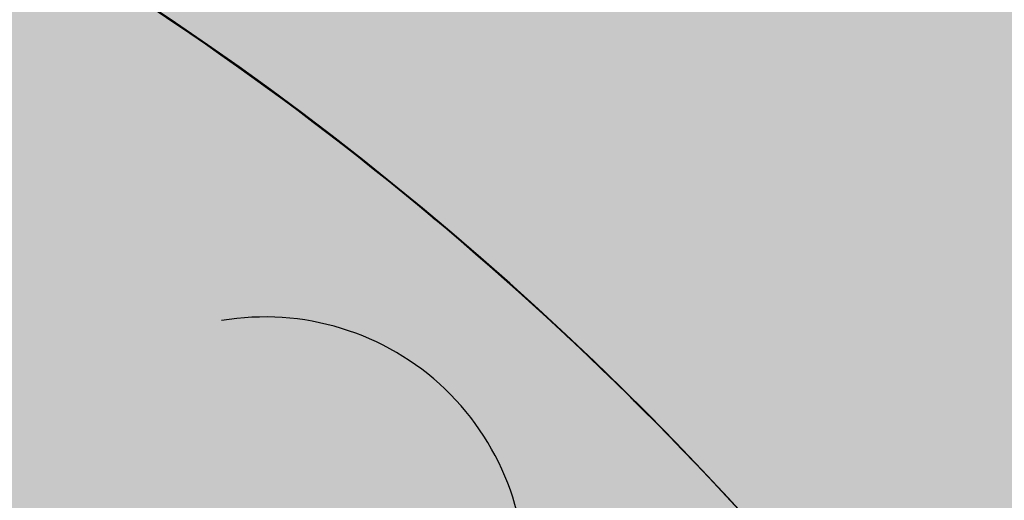
# Model space of a CAD drawing. Extents: x -219500 to 324413, y -53043 to 179549.
# Drawn here: x 107692 to 112529, y 108449 to 110812 of the extents above; entities that cross this region are included whole.
import ezdxf

# ---------------------------------------------------------------- set-up
doc = ezdxf.new("R2010")
doc.units = 0
for name, color, linetype in [('NOT-50TXT', 6, 'CONTINUOUS'), ('X-2499-S$0$X-ARC-GEN', 8, 'CONTINUOUS'), ('X-XREF', 7, 'CONTINUOUS')]:
    doc.layers.add(name, color=color, linetype=linetype)

# ---------------------------------------------------------------- blocks, each defined once
blk = doc.blocks.new('X-2499-S')
at = {"layer": 'X-2499-S$0$X-ARC-GEN'}
for p, q in [((109384.7, 110112.5), (109387.5, 110110.3)), ((109723.7, 109836.9), (109732.4, 109829.7)), ((110055, 109551.9), (110069.1, 109539.4)), ((110378.2, 109257.8), (110397.5, 109239.7))]:
    blk.add_line(p, q, dxfattribs=at)
for centre, radius, start, end in [((99651.1, 97793.9), 15700, 347.83076, 77.25329), ((99651.1, 97793.9), 15700, 37.8301, 59.67634), ((108897.8, 108072.4), 1278, 352.8144, 99.6683), ((99651.1, 97793.9), 15700, 45.18223, 45.30674), ((99651.1, 97793.9), 15700, 43.55957, 43.71144)]:
    blk.add_arc(centre, radius, start, end, dxfattribs=at)

msp = doc.modelspace()

# ---------------------------------------------------------------- hatches: boundary and pattern name
at = {"layer": 'NOT-50TXT'}
h = msp.add_hatch(color=253, dxfattribs=at)
h.dxf.hatch_style = 1
edge = h.paths.add_edge_path()
edge.add_line((73000, 135000), (73000, 130000))
edge.add_line((73000, 130000), (64000, 130000))
edge.add_line((64000, 130000), (64000, 108500))
edge.add_line((64000, 108500), (76500, 105000))
edge.add_line((76500, 105000), (86000, 102500))
edge.add_arc((99912.6, 98477.4), 14482.5, 163.8735, 326.57622)
edge.add_line((112000, 90500), (116000, 88000))
edge.add_line((116000, 88000), (117500, 90000))
edge.add_line((117500, 90000), (127000, 86000))
edge.add_line((127000, 86000), (135000, 77500))
edge.add_line((135000, 77500), (132000, 74500))
edge.add_line((132000, 74500), (137500, 69500))
edge.add_line((137500, 69500), (150000, 81500))
edge.add_line((150000, 81500), (150500, 81000))
edge.add_line((150500, 81000), (154500, 85000))
edge.add_line((154500, 85000), (153000, 86500))
edge.add_line((153000, 86500), (162000, 95000))
edge.add_line((162000, 95000), (130000, 135000))
edge.add_line((130000, 135000), (73000, 135000))

# ---------------------------------------------------------------- block references
at = {"layer": 'X-XREF'}
msp.add_blockref('X-2499-S', (0, 0), dxfattribs=at)

doc.saveas('drawing.dxf')
